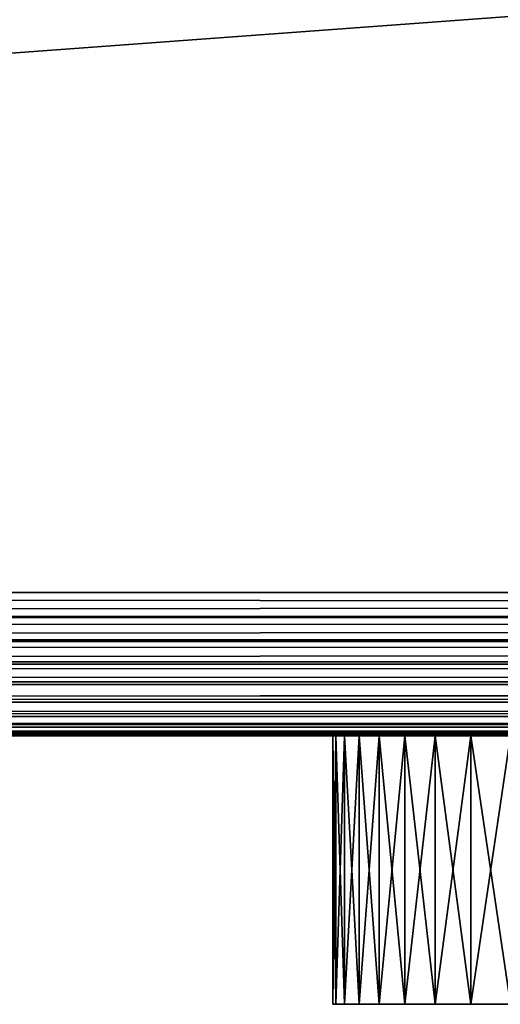
# Model space of a CAD drawing. Extents: x -60 to 60, y -11 to 0.
# Drawn here: x -18 to -15, y -11 to -6 of the extents above; entities that cross this region are included whole.
import ezdxf

# ---------------------------------------------------------------- set-up
doc = ezdxf.new("R2010")
doc.units = 0
doc.layers.add('L1', color=7, linetype='CONTINUOUS')
doc.layers.add('L2', color=7, linetype='CONTINUOUS')

msp = doc.modelspace()

# ---------------------------------------------------------------- linework, layer by layer
at = {"layer": 'L1', "color": 254}
for points in [[(-59.2, -8.7, -60), (-59.2, 0, -60), (59.2, -8.7, -60)], [(59.2, -8.7, -60), (-59.2, 0, -60), (59.2, 0, -60)], [(59.2, -8.7, 60), (59.2, 0, 60), (-59.2, -8.7, 60)], [(-59.2, -8.7, 60), (59.2, 0, 60), (-59.2, 0, 60)], [(59.2, -8.825148, -59.99015), (-59.2, -8.838919, -59.98785), (-59.2, -8.7, -60)], [(59.2, -8.825148, -59.99015), (-59.2, -8.7, -60), (59.2, -8.7, -60)], [(-59.2, -8.838919, 59.98785), (59.2, -8.838919, 59.98785), (59.2, -8.7, 60)], [(-59.2, -8.838919, 59.98785), (59.2, -8.7, 60), (-59.2, -8.7, 60)], [(59.2, -8.838691, -59.9869), (-59.2, -8.838919, -59.98785), (59.2, -8.825148, -59.99015)], [(59.2, -8.947213, -59.96085), (-59.2, -8.838919, -59.98785), (59.2, -8.838691, -59.9869)], [(59.2, -8.947213, -59.96085), (-59.2, -8.973616, -59.95175), (-59.2, -8.838919, -59.98785)], [(-59.2, -8.973616, 59.95175), (59.2, -8.973616, 59.95175), (59.2, -8.838919, 59.98785)], [(-59.2, -8.973616, 59.95175), (59.2, -8.838919, 59.98785), (-59.2, -8.838919, 59.98785)], [(59.2, -8.972963, -59.95018), (-59.2, -8.973616, -59.95175), (59.2, -8.947213, -59.96085)], [(59.2, -9.063193, -59.9128), (-59.2, -8.973616, -59.95175), (59.2, -8.972963, -59.95018)], [(59.2, -9.063193, -59.9128), (-59.2, -9.1, -59.89282), (-59.2, -8.973616, -59.95175)], [(-59.2, -9.1, 59.89282), (59.2, -9.1, 59.89282), (59.2, -8.973616, 59.95175)], [(-59.2, -9.1, 59.89282), (59.2, -8.973616, 59.95175), (-59.2, -8.973616, 59.95175)], [(59.2, -9.098855, -59.89095), (-59.2, -9.1, -59.89282), (59.2, -9.063193, -59.9128)], [(59.2, -9.170229, -59.84721), (-59.2, -9.1, -59.89282), (59.2, -9.098855, -59.89095)], [(59.2, -9.170229, -59.84721), (-59.2, -9.21423, -59.81284), (-59.2, -9.1, -59.89282)], [(-59.2, -9.21423, 59.81284), (59.2, -9.21423, 59.81284), (59.2, -9.1, 59.89282)], [(-59.2, -9.21423, 59.81284), (59.2, -9.1, 59.89282), (-59.2, -9.1, 59.89282)], [(59.2, -9.212648, -59.81098), (-59.2, -9.21423, -59.81284), (59.2, -9.170229, -59.84721)], [(59.2, -9.265685, -59.76569), (-59.2, -9.312836, -59.71423), (59.2, -9.212648, -59.81098)], [(59.2, -9.212648, -59.81098), (-59.2, -9.312836, -59.71423), (-59.2, -9.21423, -59.81284)], [(-59.2, -9.312836, 59.71423), (59.2, -9.312836, 59.71423), (59.2, -9.21423, 59.81284)], [(-59.2, -9.312836, 59.71423), (59.2, -9.21423, 59.81284), (-59.2, -9.21423, 59.81284)], [(59.2, -9.310983, -59.71265), (-59.2, -9.312836, -59.71423), (59.2, -9.265685, -59.76569)], [(59.2, -9.347213, -59.67023), (-59.2, -9.39282, -59.6), (59.2, -9.310983, -59.71265)], [(59.2, -9.310983, -59.71265), (-59.2, -9.39282, -59.6), (-59.2, -9.312836, -59.71423)], [(-59.2, -9.39282, 59.6), (59.2, -9.39282, 59.6), (59.2, -9.312836, 59.71423)], [(-59.2, -9.39282, 59.6), (59.2, -9.312836, 59.71423), (-59.2, -9.312836, 59.71423)], [(59.2, -9.390951, -59.59886), (-59.2, -9.39282, -59.6), (59.2, -9.347213, -59.67023)], [(59.2, -9.412806, -59.56319), (-59.2, -9.451754, -59.47362), (59.2, -9.390951, -59.59886)], [(59.2, -9.390951, -59.59886), (-59.2, -9.451754, -59.47362), (-59.2, -9.39282, -59.6)], [(-59.2, -9.451754, 59.47362), (59.2, -9.451754, 59.47362), (59.2, -9.39282, 59.6)], [(-59.2, -9.451754, 59.47362), (59.2, -9.39282, 59.6), (-59.2, -9.39282, 59.6)], [(59.2, -9.45018, -59.47296), (-59.2, -9.451754, -59.47362), (59.2, -9.412806, -59.56319)], [(59.2, -9.460845, -59.44721), (-59.2, -9.487846, -59.33892), (59.2, -9.45018, -59.47296)], [(59.2, -9.45018, -59.47296), (-59.2, -9.487846, -59.33892), (-59.2, -9.451754, -59.47362)], [(-59.2, -9.487846, 59.33892), (59.2, -9.487846, 59.33892), (59.2, -9.451754, 59.47362)], [(-59.2, -9.487846, 59.33892), (59.2, -9.451754, 59.47362), (-59.2, -9.451754, 59.47362)], [(59.2, -9.486899, -59.33869), (-59.2, -9.487846, -59.33892), (59.2, -9.460845, -59.44721)], [(59.2, -9.490151, -59.32515), (-59.2, -9.5, -59.2), (59.2, -9.486899, -59.33869)], [(59.2, -9.486899, -59.33869), (-59.2, -9.5, -59.2), (-59.2, -9.487846, -59.33892)], [(-59.2, -9.5, 59.2), (59.2, -9.5, 59.2), (59.2, -9.487846, 59.33892)], [(-59.2, -9.5, 59.2), (59.2, -9.487846, 59.33892), (-59.2, -9.487846, 59.33892)], [(59.2, -9.490151, -59.32515), (59.2, -9.5, -59.2), (-59.2, -9.5, -59.2)], [(-59.2, -9.5, 59.2), (-59.2, -9.5, -59.2), (59.2, -9.5, 59.2)], [(59.2, -9.5, 59.2), (-59.2, -9.5, -59.2), (59.2, -9.5, -59.2)]]:
    msp.add_3dface(points, dxfattribs=at)
at = {"layer": 'L2', "color": 250}
for points in [[(-16.38357, -11, -26.48642), (-16.4, -9.5, -26.8), (-16.4, -11, -26.8)], [(-16.4, -11, -26.8), (-16.4, -9.5, -26.8), (-16.38357, -9.5, -27.11358)], [(-16.4, -11, -26.8), (-16.38357, -9.5, -27.11358), (-16.38357, -11, -27.11358)], [(-16.38357, -11, -26.48642), (-16.38357, -9.5, -26.48642), (-16.4, -9.5, -26.8)], [(-16.4, -9.5, -26.8), (-16.38357, -9.5, -26.48642), (-16.33444, -9.5, -26.17626)], [(-16.38357, -9.5, -27.11358), (-16.4, -9.5, -26.8), (-16.33444, -9.5, -27.42374)], [(-16.33444, -9.5, -27.42374), (-16.4, -9.5, -26.8), (-13.71359, -9.5, -23.81643)], [(-16.4, -9.5, -26.8), (-16.33444, -9.5, -26.17626), (-13.71359, -9.5, -23.81643)], [(-16.38357, -11, -13.08641), (-16.4, -9.5, -13.4), (-16.4, -11, -13.4)], [(-16.4, -11, -13.4), (-16.4, -9.5, -13.4), (-16.38357, -9.5, -13.71359)], [(-16.4, -11, -13.4), (-16.38357, -9.5, -13.71359), (-16.38357, -11, -13.71359)], [(-16.38357, -11, -13.08641), (-16.38357, -9.5, -13.08641), (-16.4, -9.5, -13.4)], [(-16.38357, -9.5, -13.08641), (-12.17979, -9.5, -10.65936), (-16.4, -9.5, -13.4)], [(-16.4, -9.5, -13.4), (-12.17979, -9.5, -10.65936), (-16.33444, -9.5, -14.02374)], [(-16.4, -9.5, -13.4), (-16.33444, -9.5, -14.02374), (-16.38357, -9.5, -13.71359)], [(-16.38357, -11, 0.313585), (-16.4, -9.5), (-16.4, -11)], [(-16.4, -11), (-16.4, -9.5), (-16.38357, -9.5, -0.313585)], [(-16.4, -11), (-16.38357, -9.5, -0.313585), (-16.38357, -11, -0.313585)], [(-16.38357, -11, 0.313585), (-16.38357, -9.5, 0.313585), (-16.4, -9.5)], [(-16.38357, -9.5, 0.313585), (-16.38357, -9.5, -0.313585), (-16.4, -9.5)], [(-16.38357, -11, 13.71359), (-16.4, -9.5, 13.4), (-16.4, -11, 13.4)], [(-16.4, -11, 13.4), (-16.4, -9.5, 13.4), (-16.38357, -9.5, 13.08641)], [(-16.4, -11, 13.4), (-16.38357, -9.5, 13.08641), (-16.38357, -11, 13.08641)], [(-16.38357, -11, 13.71359), (-16.38357, -9.5, 13.71359), (-16.4, -9.5, 13.4)], [(-16.38357, -9.5, 13.71359), (-16.33444, -9.5, 14.02374), (-16.4, -9.5, 13.4)], [(-16.4, -9.5, 13.4), (-16.33444, -9.5, 14.02374), (-15.62943, -9.5, 15.40739)], [(-16.4, -9.5, 13.4), (-15.62943, -9.5, 15.40739), (-16.38357, -9.5, 13.08641)], [(-16.38357, -11, 27.11358), (-16.4, -9.5, 26.8), (-16.4, -11, 26.8)], [(-16.4, -11, 26.8), (-16.4, -9.5, 26.8), (-16.38357, -9.5, 26.48642)], [(-16.4, -11, 26.8), (-16.38357, -9.5, 26.48642), (-16.38357, -11, 26.48642)], [(-16.38357, -11, 27.11358), (-16.38357, -9.5, 27.11358), (-16.4, -9.5, 26.8)], [(-16.4, -9.5, 26.8), (-16.38357, -9.5, 27.11358), (-16.33444, -9.5, 27.42374)], [(-16.38357, -9.5, 26.48642), (-16.4, -9.5, 26.8), (-16.33444, -9.5, 26.17626)], [(-16.33444, -9.5, 26.17626), (-16.4, -9.5, 26.8), (-13.71359, -9.5, 29.78357)], [(-16.4, -9.5, 26.8), (-16.33444, -9.5, 27.42374), (-13.71359, -9.5, 29.78357)], [(-16.38357, -11, -27.11358), (-16.38357, -9.5, -27.11358), (-16.33444, -9.5, -27.42374)], [(-16.38357, -11, -27.11358), (-16.33444, -9.5, -27.42374), (-16.33444, -11, -27.42374)], [(-16.33444, -11, -26.17626), (-16.33444, -9.5, -26.17626), (-16.38357, -9.5, -26.48642)], [(-16.33444, -11, -26.17626), (-16.38357, -9.5, -26.48642), (-16.38357, -11, -26.48642)], [(-16.38357, -11, -13.71359), (-16.38357, -9.5, -13.71359), (-16.33444, -9.5, -14.02374)], [(-16.38357, -11, -13.71359), (-16.33444, -9.5, -14.02374), (-16.33444, -11, -14.02374)], [(-16.33444, -11, -12.77626), (-16.33444, -9.5, -12.77626), (-16.38357, -9.5, -13.08641)], [(-16.33444, -11, -12.77626), (-16.38357, -9.5, -13.08641), (-16.38357, -11, -13.08641)], [(-16.33444, -9.5, -12.77626), (-16.25317, -9.5, -12.47295), (-16.38357, -9.5, -13.08641)], [(-16.38357, -9.5, -13.08641), (-16.25317, -9.5, -12.47295), (-12.17979, -9.5, -10.65936)], [(-16.38357, -11, -0.313585), (-16.38357, -9.5, -0.313585), (-16.33444, -9.5, -0.623735)], [(-16.38357, -11, -0.313585), (-16.33444, -9.5, -0.623735), (-16.33444, -11, -0.623735)], [(-16.33444, -11, 0.623735), (-16.33444, -9.5, 0.623735), (-16.38357, -9.5, 0.313585)], [(-16.33444, -11, 0.623735), (-16.38357, -9.5, 0.313585), (-16.38357, -11, 0.313585)], [(-16.33444, -9.5, 0.623735), (-10.41643, -9.5, -0.313585), (-16.38357, -9.5, 0.313585)], [(-16.38357, -9.5, 0.313585), (-10.41643, -9.5, -0.313585), (-16.38357, -9.5, -0.313585)], [(-16.33444, -9.5, -0.623735), (-16.38357, -9.5, -0.313585), (-16.25317, -9.5, -0.927051)], [(-16.25317, -9.5, -0.927051), (-16.38357, -9.5, -0.313585), (-10.41643, -9.5, -0.313585)], [(-16.38357, -11, 13.08641), (-16.38357, -9.5, 13.08641), (-16.33444, -9.5, 12.77626)], [(-16.38357, -11, 13.08641), (-16.33444, -9.5, 12.77626), (-16.33444, -11, 12.77626)], [(-16.33444, -11, 14.02374), (-16.33444, -9.5, 14.02374), (-16.38357, -9.5, 13.71359)], [(-16.33444, -11, 14.02374), (-16.38357, -9.5, 13.71359), (-16.38357, -11, 13.71359)], [(-16.38357, -9.5, 13.08641), (-15.62943, -9.5, 15.40739), (-16.33444, -9.5, 12.77626)], [(-16.38357, -11, 26.48642), (-16.38357, -9.5, 26.48642), (-16.33444, -9.5, 26.17626)], [(-16.38357, -11, 26.48642), (-16.33444, -9.5, 26.17626), (-16.33444, -11, 26.17626)], [(-16.33444, -11, 27.42374), (-16.33444, -9.5, 27.42374), (-16.38357, -9.5, 27.11358)], [(-16.33444, -11, 27.42374), (-16.38357, -9.5, 27.11358), (-16.38357, -11, 27.11358)], [(-16.33444, -11, -27.42374), (-16.33444, -9.5, -27.42374), (-16.25317, -9.5, -27.72705)], [(-16.33444, -11, -27.42374), (-16.25317, -9.5, -27.72705), (-16.25317, -11, -27.72705)], [(-16.25317, -11, -25.87295), (-16.25317, -9.5, -25.87295), (-16.33444, -9.5, -26.17626)], [(-16.25317, -11, -25.87295), (-16.33444, -9.5, -26.17626), (-16.33444, -11, -26.17626)], [(-16.33444, -9.5, -27.42374), (-13.71359, -9.5, -23.81643), (-16.25317, -9.5, -27.72705)], [(-13.71359, -9.5, -23.81643), (-16.33444, -9.5, -26.17626), (-16.25317, -9.5, -25.87295)], [(-16.33444, -11, -14.02374), (-16.33444, -9.5, -14.02374), (-16.25317, -9.5, -14.32705)], [(-16.33444, -11, -14.02374), (-16.25317, -9.5, -14.32705), (-16.25317, -11, -14.32705)], [(-16.25317, -11, -12.47295), (-16.25317, -9.5, -12.47295), (-16.33444, -9.5, -12.77626)], [(-16.25317, -11, -12.47295), (-16.33444, -9.5, -12.77626), (-16.33444, -11, -12.77626)], [(-12.17979, -9.5, -10.65936), (-16.25317, -9.5, -14.32705), (-16.33444, -9.5, -14.02374)], [(-16.33444, -11, -0.623735), (-16.33444, -9.5, -0.623735), (-16.25317, -9.5, -0.927051)], [(-16.33444, -11, -0.623735), (-16.25317, -9.5, -0.927051), (-16.25317, -11, -0.927051)], [(-16.25317, -11, 0.927051), (-16.25317, -9.5, 0.927051), (-16.33444, -9.5, 0.623735)], [(-16.25317, -11, 0.927051), (-16.33444, -9.5, 0.623735), (-16.33444, -11, 0.623735)], [(-16.33444, -9.5, 0.623735), (-16.25317, -9.5, 0.927051), (-10.41643, -9.5, -0.313585)], [(-16.33444, -11, 12.77626), (-16.33444, -9.5, 12.77626), (-16.25317, -9.5, 12.47295)], [(-16.33444, -11, 12.77626), (-16.25317, -9.5, 12.47295), (-16.25317, -11, 12.47295)], [(-16.25317, -11, 14.32705), (-16.25317, -9.5, 14.32705), (-16.33444, -9.5, 14.02374)], [(-16.25317, -11, 14.32705), (-16.33444, -9.5, 14.02374), (-16.33444, -11, 14.02374)], [(-15.62943, -9.5, 15.40739), (-16.25317, -9.5, 12.47295), (-16.33444, -9.5, 12.77626)], [(-16.25317, -9.5, 14.32705), (-15.62943, -9.5, 15.40739), (-16.33444, -9.5, 14.02374)], [(-16.33444, -11, 26.17626), (-16.33444, -9.5, 26.17626), (-16.25317, -9.5, 25.87295)], [(-16.33444, -11, 26.17626), (-16.25317, -9.5, 25.87295), (-16.25317, -11, 25.87295)], [(-16.25317, -11, 27.72705), (-16.25317, -9.5, 27.72705), (-16.33444, -9.5, 27.42374)], [(-16.25317, -11, 27.72705), (-16.33444, -9.5, 27.42374), (-16.33444, -11, 27.42374)], [(-16.33444, -9.5, 26.17626), (-13.71359, -9.5, 29.78357), (-16.25317, -9.5, 25.87295)], [(-13.71359, -9.5, 29.78357), (-16.33444, -9.5, 27.42374), (-16.25317, -9.5, 27.72705)], [(-16.25317, -11, -27.72705), (-16.25317, -9.5, -27.72705), (-16.14064, -9.5, -28.02021)], [(-16.25317, -11, -27.72705), (-16.14064, -9.5, -28.02021), (-16.14064, -11, -28.02021)], [(-16.14064, -11, -25.57979), (-16.14064, -9.5, -25.57979), (-16.25317, -9.5, -25.87295)], [(-16.14064, -11, -25.57979), (-16.25317, -9.5, -25.87295), (-16.25317, -11, -25.87295)], [(-16.25317, -9.5, -27.72705), (-13.71359, -9.5, -23.81643), (-16.14064, -9.5, -28.02021)], [(-16.14064, -9.5, -25.57979), (-15.99808, -9.5, -25.3), (-16.25317, -9.5, -25.87295)], [(-16.25317, -9.5, -25.87295), (-15.99808, -9.5, -25.3), (-15.82705, -9.5, -25.03664)], [(-15.82705, -9.5, -25.03664), (-15.40739, -9.5, -24.57057), (-16.25317, -9.5, -25.87295)], [(-16.25317, -9.5, -25.87295), (-15.40739, -9.5, -24.57057), (-15.16336, -9.5, -24.37295)], [(-16.25317, -9.5, -25.87295), (-15.16336, -9.5, -24.37295), (-14.9, -9.5, -24.20192)], [(-13.71359, -9.5, -23.81643), (-16.25317, -9.5, -25.87295), (-14.32705, -9.5, -23.94683)], [(-14.32705, -9.5, -23.94683), (-16.25317, -9.5, -25.87295), (-14.9, -9.5, -24.20192)], [(-16.25317, -11, -14.32705), (-16.25317, -9.5, -14.32705), (-16.14064, -9.5, -14.62021)], [(-16.25317, -11, -14.32705), (-16.14064, -9.5, -14.62021), (-16.14064, -11, -14.62021)], [(-16.14064, -11, -12.17979), (-16.14064, -9.5, -12.17979), (-16.25317, -9.5, -12.47295)], [(-16.14064, -11, -12.17979), (-16.25317, -9.5, -12.47295), (-16.25317, -11, -12.47295)], [(-12.17979, -9.5, -10.65936), (-16.14064, -9.5, -14.62021), (-16.25317, -9.5, -14.32705)], [(-15.99808, -9.5, -11.9), (-12.17979, -9.5, -10.65936), (-16.25317, -9.5, -12.47295)], [(-15.99808, -9.5, -11.9), (-16.25317, -9.5, -12.47295), (-16.14064, -9.5, -12.17979)], [(-16.25317, -11, -0.927051), (-16.25317, -9.5, -0.927051), (-16.14064, -9.5, -1.22021)], [(-16.25317, -11, -0.927051), (-16.14064, -9.5, -1.22021), (-16.14064, -11, -1.22021)], [(-16.14064, -11, 1.22021), (-16.14064, -9.5, 1.22021), (-16.25317, -9.5, 0.927051)], [(-16.14064, -11, 1.22021), (-16.25317, -9.5, 0.927051), (-16.25317, -11, 0.927051)], [(-16.25317, -9.5, -0.927051), (-10.41643, -9.5, -0.313585), (-16.14064, -9.5, -1.22021)], [(-10.41643, -9.5, -0.313585), (-16.25317, -9.5, 0.927051), (-10.41643, -9.5, 0.313585)], [(-16.14064, -9.5, 1.22021), (-10.54683, -9.5, 0.927051), (-16.25317, -9.5, 0.927051)], [(-16.25317, -9.5, 0.927051), (-10.54683, -9.5, 0.927051), (-10.46556, -9.5, 0.623735)], [(-16.25317, -9.5, 0.927051), (-10.46556, -9.5, 0.623735), (-10.41643, -9.5, 0.313585)], [(-16.25317, -11, 12.47295), (-16.25317, -9.5, 12.47295), (-16.14064, -9.5, 12.17979)], [(-16.25317, -11, 12.47295), (-16.14064, -9.5, 12.17979), (-16.14064, -11, 12.17979)], [(-16.14064, -11, 14.62021), (-16.14064, -9.5, 14.62021), (-16.25317, -9.5, 14.32705)], [(-16.14064, -11, 14.62021), (-16.25317, -9.5, 14.32705), (-16.25317, -11, 14.32705)], [(-16.14064, -9.5, 12.17979), (-16.25317, -9.5, 12.47295), (-15.62943, -9.5, 15.40739)], [(-16.14064, -9.5, 14.62021), (-15.62943, -9.5, 15.40739), (-16.25317, -9.5, 14.32705)], [(-16.25317, -11, 25.87295), (-16.25317, -9.5, 25.87295), (-16.14064, -9.5, 25.57979)], [(-16.25317, -11, 25.87295), (-16.14064, -9.5, 25.57979), (-16.14064, -11, 25.57979)], [(-16.14064, -11, 28.02021), (-16.14064, -9.5, 28.02021), (-16.25317, -9.5, 27.72705)], [(-16.14064, -11, 28.02021), (-16.25317, -9.5, 27.72705), (-16.25317, -11, 27.72705)], [(-16.25317, -9.5, 25.87295), (-13.71359, -9.5, 29.78357), (-16.14064, -9.5, 25.57979)], [(-16.14064, -9.5, 28.02021), (-15.99808, -9.5, 28.3), (-16.25317, -9.5, 27.72705)], [(-16.25317, -9.5, 27.72705), (-15.99808, -9.5, 28.3), (-15.82705, -9.5, 28.56336)], [(-15.82705, -9.5, 28.56336), (-15.40739, -9.5, 29.02943), (-16.25317, -9.5, 27.72705)], [(-16.25317, -9.5, 27.72705), (-15.40739, -9.5, 29.02943), (-15.16336, -9.5, 29.22705)], [(-16.25317, -9.5, 27.72705), (-15.16336, -9.5, 29.22705), (-14.9, -9.5, 29.39808)], [(-13.71359, -9.5, 29.78357), (-16.25317, -9.5, 27.72705), (-14.32705, -9.5, 29.65317)], [(-14.32705, -9.5, 29.65317), (-16.25317, -9.5, 27.72705), (-14.9, -9.5, 29.39808)], [(-16.14064, -11, -28.02021), (-16.14064, -9.5, -28.02021), (-15.99808, -9.5, -28.3)], [(-16.14064, -11, -28.02021), (-15.99808, -9.5, -28.3), (-15.99808, -11, -28.3)], [(-15.99808, -11, -25.3), (-15.99808, -9.5, -25.3), (-16.14064, -9.5, -25.57979)], [(-15.99808, -11, -25.3), (-16.14064, -9.5, -25.57979), (-16.14064, -11, -25.57979)], [(-13.71359, -9.5, -23.81643), (-15.99808, -9.5, -28.3), (-16.14064, -9.5, -28.02021)], [(-16.14064, -11, -14.62021), (-16.14064, -9.5, -14.62021), (-15.99808, -9.5, -14.9)], [(-16.14064, -11, -14.62021), (-15.99808, -9.5, -14.9), (-15.99808, -11, -14.9)], [(-15.99808, -11, -11.9), (-15.99808, -9.5, -11.9), (-16.14064, -9.5, -12.17979)], [(-15.99808, -11, -11.9), (-16.14064, -9.5, -12.17979), (-16.14064, -11, -12.17979)], [(-15.82705, -9.5, -15.16336), (-15.99808, -9.5, -14.9), (-16.14064, -9.5, -14.62021)], [(-15.82705, -9.5, -15.16336), (-16.14064, -9.5, -14.62021), (-12.17979, -9.5, -10.65936)], [(-16.14064, -11, -1.22021), (-16.14064, -9.5, -1.22021), (-15.99808, -9.5, -1.5)], [(-16.14064, -11, -1.22021), (-15.99808, -9.5, -1.5), (-15.99808, -11, -1.5)], [(-15.99808, -11, 1.5), (-15.99808, -9.5, 1.5), (-16.14064, -9.5, 1.22021)], [(-15.99808, -11, 1.5), (-16.14064, -9.5, 1.22021), (-16.14064, -11, 1.22021)], [(-16.14064, -9.5, -1.22021), (-10.41643, -9.5, -0.313585), (-15.99808, -9.5, -1.5)], [(-15.99808, -9.5, 1.5), (-15.82705, -9.5, 1.763356), (-16.14064, -9.5, 1.22021)], [(-16.14064, -9.5, 1.22021), (-15.82705, -9.5, 1.763356), (-10.54683, -9.5, 0.927051)], [(-16.14064, -11, 12.17979), (-16.14064, -9.5, 12.17979), (-15.99808, -9.5, 11.9)], [(-16.14064, -11, 12.17979), (-15.99808, -9.5, 11.9), (-15.99808, -11, 11.9)], [(-15.99808, -11, 14.9), (-15.99808, -9.5, 14.9), (-16.14064, -9.5, 14.62021)], [(-15.99808, -11, 14.9), (-16.14064, -9.5, 14.62021), (-16.14064, -11, 14.62021)], [(-15.99808, -9.5, 11.9), (-16.14064, -9.5, 12.17979), (-15.82705, -9.5, 11.63664)], [(-15.82705, -9.5, 11.63664), (-16.14064, -9.5, 12.17979), (-14.32705, -9.5, 16.25317)], [(-14.9, -9.5, 15.99808), (-14.32705, -9.5, 16.25317), (-16.14064, -9.5, 12.17979)], [(-14.9, -9.5, 15.99808), (-16.14064, -9.5, 12.17979), (-15.16336, -9.5, 15.82705)], [(-15.16336, -9.5, 15.82705), (-16.14064, -9.5, 12.17979), (-15.62943, -9.5, 15.40739)], [(-15.99808, -9.5, 14.9), (-15.82705, -9.5, 15.16336), (-16.14064, -9.5, 14.62021)], [(-16.14064, -9.5, 14.62021), (-15.82705, -9.5, 15.16336), (-15.62943, -9.5, 15.40739)], [(-16.14064, -11, 25.57979), (-16.14064, -9.5, 25.57979), (-15.99808, -9.5, 25.3)], [(-16.14064, -11, 25.57979), (-15.99808, -9.5, 25.3), (-15.99808, -11, 25.3)], [(-15.99808, -11, 28.3), (-15.99808, -9.5, 28.3), (-16.14064, -9.5, 28.02021)], [(-15.99808, -11, 28.3), (-16.14064, -9.5, 28.02021), (-16.14064, -11, 28.02021)], [(-13.71359, -9.5, 29.78357), (-15.99808, -9.5, 25.3), (-16.14064, -9.5, 25.57979)], [(-15.99808, -11, -28.3), (-15.99808, -9.5, -28.3), (-15.82705, -9.5, -28.56336)], [(-15.99808, -11, -28.3), (-15.82705, -9.5, -28.56336), (-15.82705, -11, -28.56336)], [(-15.82705, -11, -25.03664), (-15.82705, -9.5, -25.03664), (-15.99808, -9.5, -25.3)], [(-15.82705, -11, -25.03664), (-15.99808, -9.5, -25.3), (-15.99808, -11, -25.3)], [(-13.71359, -9.5, -23.81643), (-15.82705, -9.5, -28.56336), (-15.99808, -9.5, -28.3)], [(-15.99808, -11, -14.9), (-15.99808, -9.5, -14.9), (-15.82705, -9.5, -15.16336)], [(-15.99808, -11, -14.9), (-15.82705, -9.5, -15.16336), (-15.82705, -11, -15.16336)], [(-15.82705, -11, -11.63664), (-15.82705, -9.5, -11.63664), (-15.99808, -9.5, -11.9)], [(-15.82705, -11, -11.63664), (-15.99808, -9.5, -11.9), (-15.99808, -11, -11.9)], [(-15.82705, -9.5, -11.63664), (-12.17979, -9.5, -10.65936), (-15.99808, -9.5, -11.9)], [(-15.99808, -11, -1.5), (-15.99808, -9.5, -1.5), (-15.82705, -9.5, -1.763356)], [(-15.99808, -11, -1.5), (-15.82705, -9.5, -1.763356), (-15.82705, -11, -1.763356)], [(-15.82705, -11, 1.763356), (-15.82705, -9.5, 1.763356), (-15.99808, -9.5, 1.5)], [(-15.82705, -11, 1.763356), (-15.99808, -9.5, 1.5), (-15.99808, -11, 1.5)], [(-15.82705, -9.5, -1.763356), (-15.99808, -9.5, -1.5), (-15.62943, -9.5, -2.007392)], [(-15.62943, -9.5, -2.007392), (-15.99808, -9.5, -1.5), (-10.41643, -9.5, -0.313585)], [(-15.99808, -11, 11.9), (-15.99808, -9.5, 11.9), (-15.82705, -9.5, 11.63664)], [(-15.99808, -11, 11.9), (-15.82705, -9.5, 11.63664), (-15.82705, -11, 11.63664)], [(-15.82705, -11, 15.16336), (-15.82705, -9.5, 15.16336), (-15.99808, -9.5, 14.9)], [(-15.82705, -11, 15.16336), (-15.99808, -9.5, 14.9), (-15.99808, -11, 14.9)], [(-15.99808, -11, 25.3), (-15.99808, -9.5, 25.3), (-15.82705, -9.5, 25.03664)], [(-15.99808, -11, 25.3), (-15.82705, -9.5, 25.03664), (-15.82705, -11, 25.03664)], [(-15.82705, -11, 28.56336), (-15.82705, -9.5, 28.56336), (-15.99808, -9.5, 28.3)], [(-15.82705, -11, 28.56336), (-15.99808, -9.5, 28.3), (-15.99808, -11, 28.3)], [(-13.71359, -9.5, 29.78357), (-15.82705, -9.5, 25.03664), (-15.99808, -9.5, 25.3)], [(-15.82705, -11, -28.56336), (-15.82705, -9.5, -28.56336), (-15.62943, -9.5, -28.80739)], [(-15.82705, -11, -28.56336), (-15.62943, -9.5, -28.80739), (-15.62943, -11, -28.80739)], [(-15.62943, -11, -24.79261), (-15.62943, -9.5, -24.79261), (-15.82705, -9.5, -25.03664)], [(-15.62943, -11, -24.79261), (-15.82705, -9.5, -25.03664), (-15.82705, -11, -25.03664)], [(-15.62943, -9.5, -28.80739), (-15.82705, -9.5, -28.56336), (-13.71359, -9.5, -23.81643)], [(-15.82705, -9.5, -25.03664), (-15.62943, -9.5, -24.79261), (-15.40739, -9.5, -24.57057)], [(-15.82705, -11, -15.16336), (-15.82705, -9.5, -15.16336), (-15.62943, -9.5, -15.40739)], [(-15.82705, -11, -15.16336), (-15.62943, -9.5, -15.40739), (-15.62943, -11, -15.40739)], [(-15.62943, -11, -11.39261), (-15.62943, -9.5, -11.39261), (-15.82705, -9.5, -11.63664)], [(-15.62943, -11, -11.39261), (-15.82705, -9.5, -11.63664), (-15.82705, -11, -11.63664)], [(-12.17979, -9.5, -10.65936), (-15.62943, -9.5, -15.40739), (-15.82705, -9.5, -15.16336)], [(-15.62943, -9.5, -11.39261), (-15.40739, -9.5, -11.17057), (-15.82705, -9.5, -11.63664)], [(-15.82705, -9.5, -11.63664), (-15.40739, -9.5, -11.17057), (-12.17979, -9.5, -10.65936)], [(-15.82705, -11, -1.763356), (-15.82705, -9.5, -1.763356), (-15.62943, -9.5, -2.007392)], [(-15.82705, -11, -1.763356), (-15.62943, -9.5, -2.007392), (-15.62943, -11, -2.007392)], [(-15.62943, -11, 2.007392), (-15.62943, -9.5, 2.007392), (-15.82705, -9.5, 1.763356)], [(-15.62943, -11, 2.007392), (-15.82705, -9.5, 1.763356), (-15.82705, -11, 1.763356)], [(-15.62943, -9.5, 2.007392), (-11.9, -9.5, 2.598076), (-15.82705, -9.5, 1.763356)], [(-15.82705, -9.5, 1.763356), (-11.9, -9.5, 2.598076), (-11.39261, -9.5, 2.229434)], [(-15.82705, -9.5, 1.763356), (-11.39261, -9.5, 2.229434), (-11.17057, -9.5, 2.007392)], [(-10.80192, -9.5, 1.5), (-10.54683, -9.5, 0.927051), (-15.82705, -9.5, 1.763356)], [(-10.80192, -9.5, 1.5), (-15.82705, -9.5, 1.763356), (-10.97295, -9.5, 1.763356)], [(-10.97295, -9.5, 1.763356), (-15.82705, -9.5, 1.763356), (-11.17057, -9.5, 2.007392)], [(-15.82705, -11, 11.63664), (-15.82705, -9.5, 11.63664), (-15.62943, -9.5, 11.39261)], [(-15.82705, -11, 11.63664), (-15.62943, -9.5, 11.39261), (-15.62943, -11, 11.39261)], [(-15.62943, -11, 15.40739), (-15.62943, -9.5, 15.40739), (-15.82705, -9.5, 15.16336)], [(-15.62943, -11, 15.40739), (-15.82705, -9.5, 15.16336), (-15.82705, -11, 15.16336)], [(-15.82705, -9.5, 11.63664), (-14.32705, -9.5, 16.25317), (-15.62943, -9.5, 11.39261)], [(-15.82705, -11, 25.03664), (-15.82705, -9.5, 25.03664), (-15.62943, -9.5, 24.79261)], [(-15.82705, -11, 25.03664), (-15.62943, -9.5, 24.79261), (-15.62943, -11, 24.79261)], [(-15.62943, -11, 28.80739), (-15.62943, -9.5, 28.80739), (-15.82705, -9.5, 28.56336)], [(-15.62943, -11, 28.80739), (-15.82705, -9.5, 28.56336), (-15.82705, -11, 28.56336)], [(-15.62943, -9.5, 24.79261), (-15.82705, -9.5, 25.03664), (-13.71359, -9.5, 29.78357)], [(-15.82705, -9.5, 28.56336), (-15.62943, -9.5, 28.80739), (-15.40739, -9.5, 29.02943)], [(-15.62943, -11, -28.80739), (-15.62943, -9.5, -28.80739), (-15.40739, -9.5, -29.02943)], [(-15.62943, -11, -28.80739), (-15.40739, -9.5, -29.02943), (-15.40739, -11, -29.02943)], [(-15.40739, -11, -24.57057), (-15.40739, -9.5, -24.57057), (-15.62943, -9.5, -24.79261)], [(-15.40739, -11, -24.57057), (-15.62943, -9.5, -24.79261), (-15.62943, -11, -24.79261)], [(-15.40739, -9.5, -29.02943), (-15.62943, -9.5, -28.80739), (-15.16336, -9.5, -29.22705)], [(-15.16336, -9.5, -29.22705), (-15.62943, -9.5, -28.80739), (-13.71359, -9.5, -23.81643)], [(-15.62943, -11, -15.40739), (-15.62943, -9.5, -15.40739), (-15.40739, -9.5, -15.62943)], [(-15.62943, -11, -15.40739), (-15.40739, -9.5, -15.62943), (-15.40739, -11, -15.62943)], [(-15.40739, -11, -11.17057), (-15.40739, -9.5, -11.17057), (-15.62943, -9.5, -11.39261)], [(-15.40739, -11, -11.17057), (-15.62943, -9.5, -11.39261), (-15.62943, -11, -11.39261)], [(-12.17979, -9.5, -10.65936), (-15.40739, -9.5, -15.62943), (-15.62943, -9.5, -15.40739)], [(-15.62943, -11, -2.007392), (-15.62943, -9.5, -2.007392), (-15.40739, -9.5, -2.229434)], [(-15.62943, -11, -2.007392), (-15.40739, -9.5, -2.229434), (-15.40739, -11, -2.229434)], [(-15.40739, -11, 2.229434), (-15.40739, -9.5, 2.229434), (-15.62943, -9.5, 2.007392)], [(-15.40739, -11, 2.229434), (-15.62943, -9.5, 2.007392), (-15.62943, -11, 2.007392)], [(-10.41643, -9.5, -0.313585), (-10.54683, -9.5, -0.927051), (-15.62943, -9.5, -2.007392)], [(-15.62943, -9.5, -2.007392), (-10.54683, -9.5, -0.927051), (-10.65936, -9.5, -1.22021)], [(-15.62943, -9.5, -2.007392), (-10.65936, -9.5, -1.22021), (-10.80192, -9.5, -1.5)], [(-15.62943, -9.5, 2.007392), (-15.40739, -9.5, 2.229434), (-11.9, -9.5, 2.598076)], [(-11.39261, -9.5, -2.229434), (-11.9, -9.5, -2.598076), (-15.62943, -9.5, -2.007392)], [(-11.39261, -9.5, -2.229434), (-15.62943, -9.5, -2.007392), (-11.17057, -9.5, -2.007392)], [(-11.17057, -9.5, -2.007392), (-15.62943, -9.5, -2.007392), (-10.80192, -9.5, -1.5)], [(-12.47295, -9.5, -2.85317), (-13.08641, -9.5, -2.983566), (-15.62943, -9.5, -2.007392)], [(-12.47295, -9.5, -2.85317), (-15.62943, -9.5, -2.007392), (-12.17979, -9.5, -2.740636)], [(-12.17979, -9.5, -2.740636), (-15.62943, -9.5, -2.007392), (-11.9, -9.5, -2.598076)], [(-15.40739, -9.5, -2.229434), (-15.62943, -9.5, -2.007392), (-15.16336, -9.5, -2.427051)], [(-15.16336, -9.5, -2.427051), (-15.62943, -9.5, -2.007392), (-13.08641, -9.5, -2.983566)], [(-15.62943, -11, 11.39261), (-15.62943, -9.5, 11.39261), (-15.40739, -9.5, 11.17057)], [(-15.62943, -11, 11.39261), (-15.40739, -9.5, 11.17057), (-15.40739, -11, 11.17057)], [(-15.40739, -11, 15.62943), (-15.40739, -9.5, 15.62943), (-15.62943, -9.5, 15.40739)], [(-15.40739, -11, 15.62943), (-15.62943, -9.5, 15.40739), (-15.62943, -11, 15.40739)], [(-15.62943, -9.5, 11.39261), (-14.32705, -9.5, 16.25317), (-15.40739, -9.5, 11.17057)], [(-15.16336, -9.5, 15.82705), (-15.62943, -9.5, 15.40739), (-15.40739, -9.5, 15.62943)], [(-15.62943, -11, 24.79261), (-15.62943, -9.5, 24.79261), (-15.40739, -9.5, 24.57057)], [(-15.62943, -11, 24.79261), (-15.40739, -9.5, 24.57057), (-15.40739, -11, 24.57057)], [(-15.40739, -11, 29.02943), (-15.40739, -9.5, 29.02943), (-15.62943, -9.5, 28.80739)], [(-15.40739, -11, 29.02943), (-15.62943, -9.5, 28.80739), (-15.62943, -11, 28.80739)], [(-15.40739, -9.5, 24.57057), (-15.62943, -9.5, 24.79261), (-15.16336, -9.5, 24.37295)], [(-15.16336, -9.5, 24.37295), (-15.62943, -9.5, 24.79261), (-13.71359, -9.5, 29.78357)], [(-16.25317, -11, -25.87295), (-16.38357, -11, -26.48642), (-16.4, -11, -26.8)], [(-16.33444, -11, -27.42374), (-16.25317, -11, -25.87295), (-16.4, -11, -26.8)], [(-16.33444, -11, -27.42374), (-16.4, -11, -26.8), (-16.38357, -11, -27.11358)], [(-16.25317, -11, -14.32705), (-10.65936, -11, -12.17979), (-16.4, -11, -13.4)], [(-16.25317, -11, -14.32705), (-16.4, -11, -13.4), (-16.33444, -11, -14.02374)], [(-16.33444, -11, -14.02374), (-16.4, -11, -13.4), (-16.38357, -11, -13.71359)], [(-16.38357, -11, -13.08641), (-16.4, -11, -13.4), (-16.33444, -11, -12.77626)], [(-16.33444, -11, -12.77626), (-16.4, -11, -13.4), (-10.65936, -11, -12.17979)], [(-16.4, -11), (-10.41643, -11, -0.313585), (-16.38357, -11, 0.313585)], [(-16.4, -11), (-16.38357, -11, -0.313585), (-10.41643, -11, -0.313585)], [(-16.33444, -11, 14.02374), (-16.38357, -11, 13.71359), (-16.4, -11, 13.4)], [(-16.33444, -11, 12.77626), (-16.33444, -11, 14.02374), (-16.4, -11, 13.4)], [(-16.33444, -11, 12.77626), (-16.4, -11, 13.4), (-16.38357, -11, 13.08641)], [(-16.25317, -11, 27.72705), (-16.38357, -11, 27.11358), (-16.4, -11, 26.8)], [(-16.33444, -11, 26.17626), (-16.25317, -11, 27.72705), (-16.4, -11, 26.8)], [(-16.33444, -11, 26.17626), (-16.4, -11, 26.8), (-16.38357, -11, 26.48642)], [(-16.33444, -11, -26.17626), (-16.38357, -11, -26.48642), (-16.25317, -11, -25.87295)], [(-16.38357, -11, 0.313585), (-10.41643, -11, -0.313585), (-10.4, -11)], [(-16.38357, -11, 0.313585), (-10.4, -11), (-10.41643, -11, 0.313585)], [(-10.41643, -11, 0.313585), (-10.54683, -11, 0.927051), (-16.38357, -11, 0.313585)], [(-16.38357, -11, 0.313585), (-10.54683, -11, 0.927051), (-16.25317, -11, 0.927051)], [(-16.38357, -11, 0.313585), (-16.25317, -11, 0.927051), (-16.33444, -11, 0.623735)], [(-10.41643, -11, -0.313585), (-16.38357, -11, -0.313585), (-16.33444, -11, -0.623735)], [(-16.33444, -11, 27.42374), (-16.38357, -11, 27.11358), (-16.25317, -11, 27.72705)], [(-16.25317, -11, -27.72705), (-16.25317, -11, -25.87295), (-16.33444, -11, -27.42374)], [(-16.33444, -11, -12.77626), (-10.65936, -11, -12.17979), (-16.25317, -11, -12.47295)], [(-10.41643, -11, -0.313585), (-16.33444, -11, -0.623735), (-16.25317, -11, -0.927051)], [(-16.33444, -11, 12.77626), (-16.25317, -11, 12.47295), (-16.14064, -11, 12.17979)], [(-16.14064, -11, 14.62021), (-16.25317, -11, 14.32705), (-16.33444, -11, 14.02374)], [(-16.14064, -11, 12.17979), (-16.14064, -11, 14.62021), (-16.33444, -11, 14.02374)], [(-16.14064, -11, 12.17979), (-16.33444, -11, 14.02374), (-16.33444, -11, 12.77626)], [(-16.25317, -11, 25.87295), (-16.25317, -11, 27.72705), (-16.33444, -11, 26.17626)], [(-15.99808, -11, -28.3), (-15.62943, -11, -28.80739), (-16.25317, -11, -25.87295)], [(-16.14064, -11, -25.57979), (-16.25317, -11, -25.87295), (-15.99808, -11, -25.3)], [(-15.99808, -11, -25.3), (-16.25317, -11, -25.87295), (-15.62943, -11, -28.80739)], [(-16.14064, -11, -28.02021), (-15.99808, -11, -28.3), (-16.25317, -11, -27.72705)], [(-16.25317, -11, -27.72705), (-15.99808, -11, -28.3), (-16.25317, -11, -25.87295)], [(-16.14064, -11, -14.62021), (-10.65936, -11, -12.17979), (-16.25317, -11, -14.32705)], [(-16.25317, -11, -12.47295), (-10.65936, -11, -12.17979), (-15.99808, -11, -11.9)], [(-16.25317, -11, -12.47295), (-15.99808, -11, -11.9), (-16.14064, -11, -12.17979)], [(-16.14064, -11, 1.22021), (-16.25317, -11, 0.927051), (-10.54683, -11, 0.927051)], [(-16.25317, -11, -0.927051), (-16.14064, -11, -1.22021), (-15.99808, -11, -1.5)], [(-16.25317, -11, -0.927051), (-15.99808, -11, -1.5), (-10.41643, -11, -0.313585)], [(-15.99808, -11, 25.3), (-15.62943, -11, 24.79261), (-16.25317, -11, 27.72705)], [(-16.14064, -11, 28.02021), (-16.25317, -11, 27.72705), (-15.99808, -11, 28.3)], [(-15.99808, -11, 28.3), (-16.25317, -11, 27.72705), (-15.62943, -11, 24.79261)], [(-16.14064, -11, 25.57979), (-15.99808, -11, 25.3), (-16.25317, -11, 25.87295)], [(-16.25317, -11, 25.87295), (-15.99808, -11, 25.3), (-16.25317, -11, 27.72705)], [(-15.82705, -11, -15.16336), (-10.65936, -11, -12.17979), (-16.14064, -11, -14.62021)], [(-15.82705, -11, -15.16336), (-16.14064, -11, -14.62021), (-15.99808, -11, -14.9)], [(-15.82705, -11, 1.763356), (-15.99808, -11, 1.5), (-16.14064, -11, 1.22021)], [(-16.14064, -11, 1.22021), (-10.54683, -11, 0.927051), (-15.82705, -11, 1.763356)], [(-15.62943, -11, 15.40739), (-15.99808, -11, 14.9), (-16.14064, -11, 12.17979)], [(-15.99808, -11, 11.9), (-15.62943, -11, 15.40739), (-16.14064, -11, 12.17979)], [(-15.99808, -11, 14.9), (-16.14064, -11, 14.62021), (-16.14064, -11, 12.17979)], [(-15.82705, -11, -28.56336), (-15.62943, -11, -28.80739), (-15.99808, -11, -28.3)], [(-15.99808, -11, -25.3), (-15.62943, -11, -28.80739), (-15.82705, -11, -25.03664)], [(-10.65936, -11, -12.17979), (-15.82705, -11, -11.63664), (-15.99808, -11, -11.9)], [(-10.41643, -11, -0.313585), (-15.99808, -11, -1.5), (-15.82705, -11, -1.763356)], [(-15.82705, -11, 15.16336), (-15.99808, -11, 14.9), (-15.62943, -11, 15.40739)], [(-15.82705, -11, 11.63664), (-15.62943, -11, 15.40739), (-15.99808, -11, 11.9)], [(-15.82705, -11, 25.03664), (-15.62943, -11, 24.79261), (-15.99808, -11, 25.3)], [(-15.99808, -11, 28.3), (-15.62943, -11, 24.79261), (-15.82705, -11, 28.56336)], [(-15.82705, -11, -25.03664), (-15.62943, -11, -28.80739), (-15.62943, -11, -24.79261)], [(-15.62943, -11, -11.39261), (-15.82705, -11, -11.63664), (-10.65936, -11, -12.17979)], [(-15.62943, -11, -15.40739), (-10.65936, -11, -12.17979), (-15.82705, -11, -15.16336)], [(-10.41643, -11, -0.313585), (-15.82705, -11, -1.763356), (-15.62943, -11, -2.007392)], [(-15.82705, -11, 1.763356), (-13.08641, -11, 2.983566), (-13.4, -11, 3)], [(-15.82705, -11, 1.763356), (-10.54683, -11, 0.927051), (-10.65936, -11, 1.22021)], [(-15.82705, -11, 1.763356), (-10.65936, -11, 1.22021), (-10.80192, -11, 1.5)], [(-11.39261, -11, 2.229434), (-11.9, -11, 2.598076), (-15.82705, -11, 1.763356)], [(-11.39261, -11, 2.229434), (-15.82705, -11, 1.763356), (-11.17057, -11, 2.007392)], [(-11.17057, -11, 2.007392), (-15.82705, -11, 1.763356), (-10.80192, -11, 1.5)], [(-12.47295, -11, 2.85317), (-13.08641, -11, 2.983566), (-15.82705, -11, 1.763356)], [(-12.47295, -11, 2.85317), (-15.82705, -11, 1.763356), (-12.17979, -11, 2.740636)], [(-12.17979, -11, 2.740636), (-15.82705, -11, 1.763356), (-11.9, -11, 2.598076)], [(-13.4, -11, 3), (-13.71359, -11, 2.983566), (-15.82705, -11, 1.763356)], [(-15.82705, -11, 1.763356), (-13.71359, -11, 2.983566), (-14.02374, -11, 2.934443)], [(-15.82705, -11, 1.763356), (-14.02374, -11, 2.934443), (-14.32705, -11, 2.85317)], [(-15.62943, -11, 2.007392), (-15.82705, -11, 1.763356), (-15.40739, -11, 2.229434)], [(-15.40739, -11, 2.229434), (-15.82705, -11, 1.763356), (-14.32705, -11, 2.85317)], [(-15.62943, -11, 11.39261), (-15.40739, -11, 11.17057), (-15.82705, -11, 11.63664)], [(-15.82705, -11, 11.63664), (-15.40739, -11, 11.17057), (-15.62943, -11, 15.40739)], [(-15.82705, -11, 28.56336), (-15.62943, -11, 24.79261), (-15.62943, -11, 28.80739)], [(-13.71359, -11, -23.81643), (-14.02374, -11, -23.86556), (-15.62943, -11, -28.80739)], [(-15.62943, -11, -28.80739), (-14.02374, -11, -23.86556), (-14.32705, -11, -23.94683)], [(-15.40739, -11, -29.02943), (-13.71359, -11, -23.81643), (-15.62943, -11, -28.80739)], [(-15.62943, -11, -28.80739), (-15.40739, -11, -24.57057), (-15.62943, -11, -24.79261)], [(-14.9, -11, -24.20192), (-15.40739, -11, -24.57057), (-15.62943, -11, -28.80739)], [(-14.9, -11, -24.20192), (-15.62943, -11, -28.80739), (-14.62021, -11, -24.05936)], [(-14.62021, -11, -24.05936), (-15.62943, -11, -28.80739), (-14.32705, -11, -23.94683)], [(-15.40739, -11, -15.62943), (-15.16336, -11, -15.82705), (-15.62943, -11, -15.40739)], [(-15.62943, -11, -15.40739), (-15.16336, -11, -15.82705), (-10.65936, -11, -12.17979)], [(-15.62943, -11, -11.39261), (-10.65936, -11, -12.17979), (-15.40739, -11, -11.17057)], [(-11.17057, -11, -2.007392), (-10.80192, -11, -1.5), (-15.62943, -11, -2.007392)], [(-11.17057, -11, -2.007392), (-15.62943, -11, -2.007392), (-11.39261, -11, -2.229434)], [(-11.39261, -11, -2.229434), (-15.62943, -11, -2.007392), (-11.9, -11, -2.598076)], [(-10.54683, -11, -0.927051), (-10.41643, -11, -0.313585), (-15.62943, -11, -2.007392)], [(-10.54683, -11, -0.927051), (-15.62943, -11, -2.007392), (-10.65936, -11, -1.22021)], [(-10.65936, -11, -1.22021), (-15.62943, -11, -2.007392), (-10.80192, -11, -1.5)], [(-14.9, -11, -2.598076), (-11.9, -11, -2.598076), (-15.62943, -11, -2.007392)], [(-14.9, -11, -2.598076), (-15.62943, -11, -2.007392), (-15.16336, -11, -2.427051)], [(-15.16336, -11, -2.427051), (-15.62943, -11, -2.007392), (-15.40739, -11, -2.229434)], [(-15.16336, -11, 15.82705), (-15.40739, -11, 15.62943), (-15.62943, -11, 15.40739)], [(-14.32705, -11, 10.54683), (-15.16336, -11, 15.82705), (-15.62943, -11, 15.40739)], [(-14.32705, -11, 10.54683), (-15.62943, -11, 15.40739), (-14.62021, -11, 10.65936)], [(-14.62021, -11, 10.65936), (-15.62943, -11, 15.40739), (-15.40739, -11, 11.17057)], [(-13.71359, -11, 29.78357), (-14.02374, -11, 29.73444), (-15.62943, -11, 24.79261)], [(-15.62943, -11, 24.79261), (-14.02374, -11, 29.73444), (-14.32705, -11, 29.65317)], [(-15.40739, -11, 24.57057), (-13.71359, -11, 29.78357), (-15.62943, -11, 24.79261)], [(-15.62943, -11, 24.79261), (-15.40739, -11, 29.02943), (-15.62943, -11, 28.80739)], [(-14.9, -11, 29.39808), (-15.40739, -11, 29.02943), (-15.62943, -11, 24.79261)], [(-14.9, -11, 29.39808), (-15.62943, -11, 24.79261), (-14.62021, -11, 29.54064)], [(-14.62021, -11, 29.54064), (-15.62943, -11, 24.79261), (-14.32705, -11, 29.65317)]]:
    msp.add_3dface(points, dxfattribs=at)

doc.saveas('drawing.dxf')
